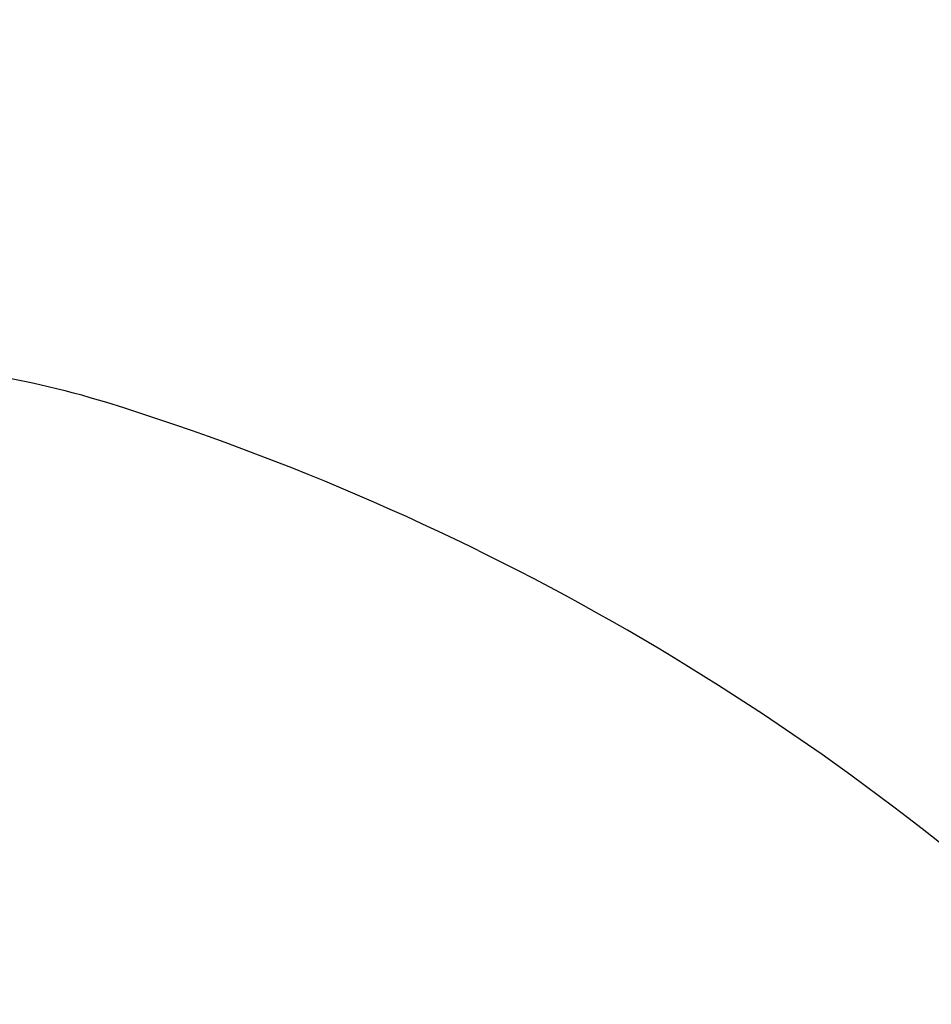
# Model space of a CAD drawing. Units: millimetres. Extents: x 697 to 1295, y 710 to 1285.
# Drawn here: x 955 to 982, y 1077 to 1106 of the extents above; entities that cross this region are included whole.
import ezdxf

# ---------------------------------------------------------------- set-up
doc = ezdxf.new("R2010")
doc.units = ezdxf.units.MM
doc.header["$LTSCALE"] = 100
doc.styles.add('SLDTEXTSTYLE0', font='TXT', dxfattribs={"width": 0.75})
doc.dimstyles.new('SLDDIMSTYLE0', dxfattribs={"dimtxt": 15.875, "dimasz": 8, "dimexe": 0, "dimexo": 0.0625, "dimgap": 3.96875, "dimtad": 2, "dimdec": 0, "dimrnd": 1e-09, "dimzin": 12, "dimdsep": 46, "dimtxsty": 'SLDTEXTSTYLE0', "dimblk1": 'DOT', "dimblk2": 'DOT', "dimsah": 1, "dimcen": 0.09, "dimse1": 1, "dimse2": 1, "dimadec": 0, "dimazin": 3, "dimtfac": 1, "dimtdec": 0, "dimtofl": 0, "dimtmove": 0, "dimatfit": 3, "dimldrblk": 'DOT', "dimfxl": 0, "dimfrac": 2, "dimtolj": 1, "dimtzin": 12, "dimarcsym": 0})

# ---------------------------------------------------------------- blocks, each defined once
blk = doc.blocks.new('_Dot')
at = {"color": 0, "linetype": 'ByBlock', "lineweight": -2}
blk.add_line((-0.5, 0), (-1, 0), dxfattribs=at)
at = {"color": 0, "linetype": 'ByBlock', "const_width": 0.5}
blk.add_lwpolyline([(-0.25, 0, 1), (0.25, 0, 1)], format="xyb", close=True, dxfattribs=at)
blk = doc.blocks.new('_D')
at = {"color": 7, "linetype": 'Continuous', "lineweight": 18}
blk.add_line((1092.304, 1263.807), (861.841, 1263.807), dxfattribs=at)
at = {"color": 7, "linetype": 'Continuous', "lineweight": 18, "xscale": 8, "yscale": 8, "rotation": 180.0000000000004}
blk.add_blockref('_Dot', (861.841, 1263.807), dxfattribs=at)
at = {"color": 7, "linetype": 'Continuous', "lineweight": 18, "xscale": 8, "yscale": 8}
blk.add_blockref('_Dot', (1092.304, 1263.807), dxfattribs=at)
at = {"color": 7, "linetype": 'Continuous', "lineweight": 18, "insert": (959.477, 1284.271), "char_height": 15.875, "attachment_point": 1, "style": 'SLDTEXTSTYLE0'}
blk.add_mtext('230', dxfattribs=at)

msp = doc.modelspace()

# ---------------------------------------------------------------- linework, layer by layer
at = {"color": 7, "linetype": 'Continuous', "lineweight": 25}
for centre, radius, start, end in [((949.669, 1070.155), 25.5, 72.7553, 91.3592), ((949.669, 1070.155), 25.5, 72.7553, 91.3592), ((934.588, 1021.57), 76.372, 47.24487, 72.75526), ((934.588, 1021.57), 76.372, 47.24487, 72.75526), ((1000.959, 1136.529), 76.372, 227.24487, 252.75526)]:
    msp.add_arc(centre, radius, start, end, dxfattribs=at)

# ---------------------------------------------------------------- dimensions: what is measured, and where the dimension line sits
at = {"color": 7, "linetype": 'Continuous', "lineweight": 18}
dim = msp.add_linear_dim(base=(861.841, 1263.807), p1=(1092.304, 1059.524), p2=(861.841, 994.185), dimstyle='SLDDIMSTYLE0', dxfattribs=at)
dim.commit()
dim.dimension.update_dxf_attribs({"geometry": '_D', "text_midpoint": (977.072, 1263.807), "dimtype": 160})

doc.saveas('drawing.dxf')
